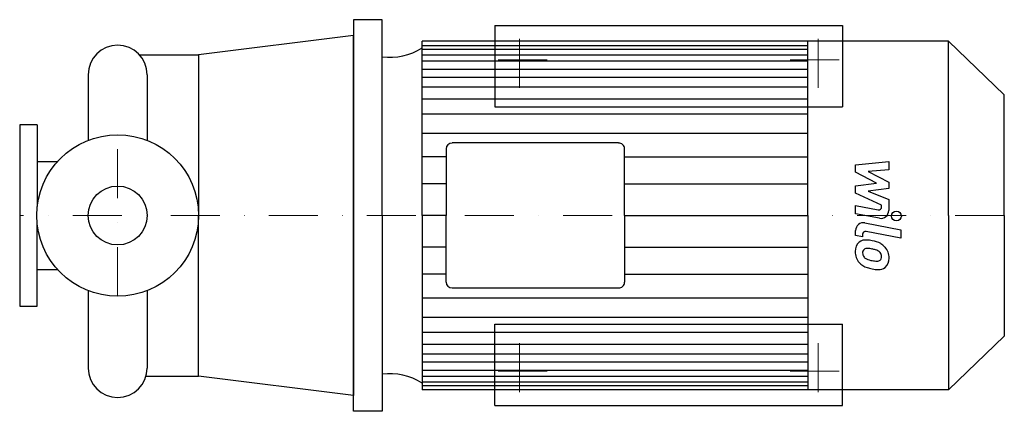
# Model space of a CAD drawing. Extents: x -100 to 905, y -200 to 200.
import ezdxf

# ---------------------------------------------------------------- set-up
doc = ezdxf.new("R2010")
doc.units = 0
doc.header["$LTSCALE"] = 100
doc.header["$MEASUREMENT"] = 0
doc.linetypes.add('DASHDOT', pattern=[1, 0.5, -0.25, 0, -0.25])
doc.layers.get('0').update_dxf_attribs({"color": 124})
doc.layers.add('CP_AXIS', color=143, linetype='DASHDOT', lineweight=18)
doc.layers.add('CP_DETAL', color=33, linetype='Continuous')
doc.layers.add('cp_hidde', color=203, linetype='Continuous')

msp = doc.modelspace()

# ---------------------------------------------------------------- linework, layer by layer
for p, q in [((270, 200), (240.6, 200)), ((240.6, 200), (240.6, 0)), ((270, 0), (270, 200)), ((240.6, 183.9), (82.5, 164)), ((240.6, 0), (240.6, 183.9)), ((310.7, 0), (310.7, 178)), ((848, 178), (310.7, 178)), ((704.5, 0), (704.5, 178)), ((905, 123.1), (848, 178)), ((848, 0), (848, 178)), ((22.4, 164), (82.5, 164)), ((82.5, 164), (82.5, 0)), ((-30.2, 143.8), (-30.2, 76.8)), ((30.1, 143.8), (30.1, 76.8)), ((30.1, 143.8), (30.1, 76.8)), ((905, 0), (905, 123.1)), ((-82, 92.5), (-100, 92.5)), ((-100, 92.5), (-100, -92.5)), ((-82, 92.5), (-82, 9.1)), ((511.3, 74.1), (341.3, 74.1)), ((335.2, 68.2), (335.2, 0)), ((517.3, 0), (517.3, 68.2)), ((-82, 55.1), (-61, 55.1)), ((82.5, -164), (82.5, 0)), ((240.6, 0), (240.6, -183.9)), ((240.6, -200), (240.6, 0)), ((270, 0), (270, -200)), ((310.7, 0), (310.7, -178)), ((335.2, -68.2), (335.2, 0)), ((517.3, 0), (517.3, -68.2)), ((704.5, 0), (704.5, -178)), ((848, 0), (848, -178)), ((905, 0), (905, -123.1)), ((-82, -92.5), (-82, -9.1)), ((-82, -55.1), (-61, -55.1)), ((-30.2, -76.8), (-30.2, -155.8)), ((30.1, -76.8), (30.1, -155.8)), ((511.3, -74.1), (341.3, -74.1)), ((-100, -92.5), (-82, -92.5)), ((905, -123.1), (848, -178)), ((29, -164), (82.5, -164)), ((240.6, -183.9), (82.5, -164)), ((848, -178), (310.7, -178)), ((270, -200), (240.6, -200))]:
    msp.add_line(p, q)
msp.add_circle((0, 0), 82.5)
for centre, start, end in [((0, 143.8), 90, 180), ((0, 143.8), 360, 90), ((0, -155.8), 180, 270), ((0, -155.8), 270, 0)]:
    msp.add_arc(centre, 30.1, start, end)
for centre, major_axis, start_param, end_param in [((278, 218.3), (-58.9, 0), 1.434, 2.159128), ((341.3, 68.2), (-6.03, 0), -1.570796, 0), ((511.3, 68.2), (-6.03, 0), -3.141593, -1.570796), ((341.3, -68.2), (-6.03, 0), 0, 1.570796), ((511.3, -68.2), (-6.03, 0), 1.570796, 3.141593), ((278, -218.3), (-58.9, 0), -2.159128, -1.434)]:
    msp.add_ellipse(centre, major_axis=major_axis, ratio=0.963197, start_param=start_param, end_param=end_param)
at = {"layer": 'CP_AXIS'}
for p, q in [((410, 130.5), (410, 187.5)), ((715, 130.5), (715, 187.5)), ((438.5, 159), (381.5, 159)), ((686.5, 159), (743.5, 159)), ((0, -82.5), (0, 82.5)), ((905, 0), (-100, 0)), ((410, -130.5), (410, -187.5)), ((715, -130.5), (715, -187.5)), ((438.5, -159), (381.5, -159)), ((686.5, -159), (743.5, -159))]:
    msp.add_line(p, q, dxfattribs=at)
at = {"layer": 'CP_DETAL'}
for p, q in [((310.7, 173.5), (704.5, 173.5)), ((310.7, 169.8), (704.5, 169.8)), ((310.7, 164), (704.5, 164)), ((310.7, 157.8), (704.5, 157.8)), ((310.7, 149.3), (704.5, 149.3)), ((310.7, 141.4), (704.5, 141.4)), ((310.7, 131.5), (704.5, 131.5)), ((310.7, 119), (704.5, 119)), ((310.7, 103.9), (704.5, 103.9)), ((310.7, 84.2), (704.5, 84.2)), ((335.2, 59.9), (310.7, 59.9)), ((517.3, 59.9), (704.1, 59.9)), ((753.2, 51.7), (787, 55.2)), ((753.2, 44.3), (753.2, 51.7)), ((787, 55.2), (787, 46.5)), ((774.4, 33.1), (753.2, 44.3)), ((787, 46.5), (766.1, 45.1)), ((766.1, 45.1), (787, 34.2)), ((335.2, 32.2), (310.7, 32.2)), ((517.3, 32.2), (704.5, 32.2)), ((753.2, 30.2), (774.4, 33.1)), ((753.2, 22.8), (753.2, 30.2)), ((787, 34.2), (787, 27.6)), ((779.8, 10.7), (753.2, 22.8)), ((787, 27.6), (766.1, 24.8)), ((766.1, 24.8), (787, 16.3)), ((753.2, 10.2), (776.3, 5.8)), ((753.2, 1.8), (753.2, 10.2)), ((779.8, 8.7), (779.8, 10.7)), ((787, 16.3), (787, 5)), ((335.2, 0), (310.7, 0)), ((517.3, 0), (704.5, 0)), ((517.3, 0), (704.5, 0)), ((517.3, 0), (704.5, 0)), ((517.3, 0), (704.5, 0)), ((777.5, -2.8), (753.2, 1.8)), ((762.7, -7.6), (799.3, -14.7)), ((753.2, -20.4), (753.2, -15.4)), ((760.3, -19.2), (760.3, -21.8)), ((799.3, -23.1), (763.9, -16.2)), ((799.3, -14.7), (799.3, -23.1)), ((760.3, -21.8), (753.2, -20.4)), ((335.2, -32.2), (310.7, -32.2)), ((517.3, -32.2), (704.5, -32.2)), ((335.2, -59.9), (310.7, -59.9)), ((517.3, -59.9), (704.1, -59.9)), ((310.7, -84.2), (704.5, -84.2)), ((310.7, -103.9), (704.5, -103.9)), ((310.7, -119), (704.5, -119)), ((310.7, -131.5), (704.5, -131.5)), ((310.7, -141.4), (704.5, -141.4)), ((310.7, -149.3), (704.5, -149.3)), ((310.7, -157.8), (704.5, -157.8)), ((310.7, -164), (704.5, -164)), ((310.7, -169.8), (704.5, -169.8)), ((310.7, -173.5), (704.5, -173.5))]:
    msp.add_line(p, q, dxfattribs=at)
msp.add_circle((794.9, -0.6), 5, dxfattribs=at)
for centre, radius, start, end in [((776.8, 8.7), 3, 259.1282, 0.0361), ((779, 5), 8, 259.1463, 0.1097), ((761.2, -15.4), 8, 79.0042, 180), ((763.3, -19.2), 3, 79.0041, 180), ((764.1, -35.9), 11.3, 129.1176, 184.2411), ((763.2, -35.5), 10.5, 83.443, 126.7902), ((762, -65.1), 40.1, 78.3333, 86.5259), ((765.5, -55.1), 29.6, 63.1115, 81.0742), ((771.2, -42.5), 15.7, 40.4936, 60.8647), ((770, -36.9), 17.2, 179.6738, 220.639), ((764.6, -37.9), 4.25, 130.254, 184.7357), ((775.2, -37.2), 14.9, 184.1845, 192.2301), ((765, -38.9), 5.28, 83.0647, 125.6723), ((764, -62.7), 29.1, 77.8511, 86.8316), ((761.5, -79.3), 45.9, 75.0104, 79.1866), ((771.6, -43.9), 9.07, 42.3225, 78.5446), ((773.6, -41.9), 6.2, 358.6944, 40.5967), ((770.6, -43.3), 16.8, 359.3287, 41.1984), ((769.6, -37.1), 16.7, 221.0023, 254.0583), ((766.6, -38.5), 6.2, 197.2372, 220.2783), ((767.6, -37.5), 7.61, 221.1381, 244.8162), ((774.5, -21.1), 25.4, 246.5302, 260.0633), ((776, -14.5), 32.1, 259.3761, 268.4794), ((775.3, -41.6), 5.04, 268.4755, 305.933), ((775.9, -42.8), 3.72, 308.8919, 338.6227), ((774.1, -42.1), 5.66, 339.364, 1.2833), ((775.8, -44.2), 11.6, 309.8625, 3.7877), ((779.4, -5.7), 49.6, 253.0634, 259.1605), ((777.3, -21.3), 34, 257.7846, 268.7587), ((777.1, -45), 10.2, 267.2175, 306.9176)]:
    msp.add_arc(centre, radius, start, end, dxfattribs=at)
at = {"layer": 'cp_hidde'}
for p, q in [((385, 194), (385, 111)), ((385, 194), (740, 194)), ((740, 194), (740, 111)), ((385, 111), (740, 111)), ((385, -194), (385, -111)), ((385, -111), (740, -111)), ((740, -194), (740, -111)), ((385, -194), (740, -194))]:
    msp.add_line(p, q, dxfattribs=at)
msp.add_circle((0, 0), 30.1, dxfattribs=at)

doc.saveas('drawing.dxf')
